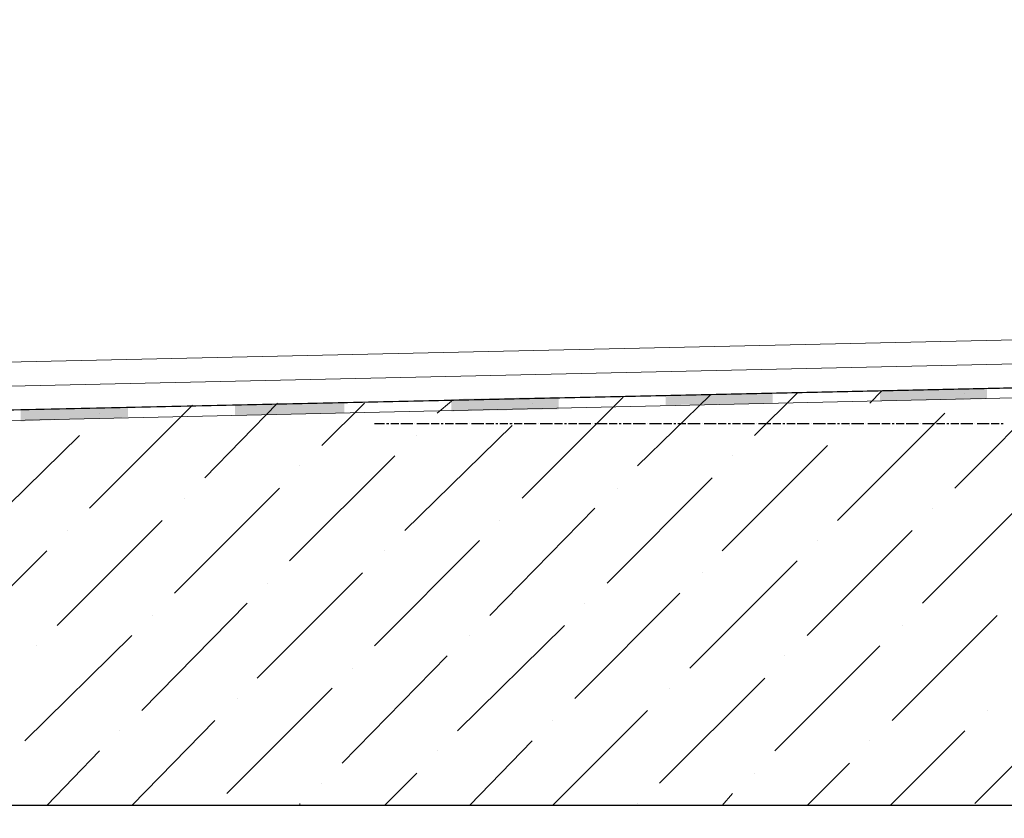
# Model space of a CAD drawing. Units: millimetres. Extents: x 532 to 137997, y 238 to 65966.
# Drawn here: x 66065 to 66084, y 31859 to 31875 of the extents above; entities that cross this region are included whole.
import ezdxf

# ---------------------------------------------------------------- set-up
doc = ezdxf.new("R2010")
doc.units = ezdxf.units.MM
for name, color, linetype in [('PDF _Axes', 7, 'Continuous'), ('PDF _Конструкция', 7, 'Continuous'), ('PDF _КР_Рабочий слой (тонкая)', 7, 'Continuous'), ('PDF _размер', 7, 'Continuous'), ('PDF _штрих', 7, 'Continuous')]:
    doc.layers.add(name, color=color, linetype=linetype)

msp = doc.modelspace()

# ---------------------------------------------------------------- linework, layer by layer
at = {"layer": 'PDF _Axes', "lineweight": 25}
for points in [[(66072.107, 31866.936), (66072.306, 31866.936)], [(66072.345, 31866.936), (66072.385, 31866.936)], [(66072.425, 31866.936), (66072.584, 31866.936)], [(66072.623, 31866.936), (66072.663, 31866.936), (66072.862, 31866.936)], [(66072.902, 31866.936), (66072.902, 31866.936)], [(66072.941, 31866.936), (66073.14, 31866.936), (66073.18, 31866.936)], [(66073.219, 31866.936), (66073.378, 31866.936)], [(66073.418, 31866.936), (66073.458, 31866.936)], [(66073.498, 31866.936), (66073.656, 31866.936)], [(66073.696, 31866.936), (66073.736, 31866.936), (66073.935, 31866.936)], [(66073.974, 31866.936), (66073.974, 31866.936)], [(66074.014, 31866.936), (66074.213, 31866.936), (66074.252, 31866.936)], [(66074.292, 31866.936), (66074.451, 31866.936)], [(66074.491, 31866.936), (66074.531, 31866.936)], [(66074.57, 31866.936), (66074.729, 31866.936)], [(66074.769, 31866.936), (66074.809, 31866.936)], [(66074.849, 31866.936), (66075.007, 31866.936)], [(66075.047, 31866.936), (66075.087, 31866.936), (66075.286, 31866.936)], [(66075.325, 31866.936), (66075.325, 31866.936)], [(66075.365, 31866.936), (66075.564, 31866.936), (66075.603, 31866.936)], [(66075.643, 31866.936), (66075.802, 31866.936)], [(66075.842, 31866.936), (66075.882, 31866.936)], [(66075.921, 31866.936), (66076.08, 31866.936)], [(66076.12, 31866.936), (66076.16, 31866.936), (66076.358, 31866.936)], [(66076.398, 31866.936), (66076.398, 31866.936)], [(66076.438, 31866.936), (66076.637, 31866.936), (66076.676, 31866.936)], [(66076.716, 31866.936), (66076.875, 31866.936)], [(66076.915, 31866.936), (66076.954, 31866.936)], [(66076.994, 31866.936), (66077.153, 31866.936)], [(66077.193, 31866.936), (66077.233, 31866.936), (66077.431, 31866.936)], [(66077.471, 31866.936), (66077.471, 31866.936)], [(66077.511, 31866.936), (66077.709, 31866.936), (66077.749, 31866.936)], [(66077.789, 31866.936), (66077.948, 31866.936)], [(66077.988, 31866.936), (66078.027, 31866.936)], [(66078.067, 31866.936), (66078.226, 31866.936)], [(66078.266, 31866.936), (66078.305, 31866.936), (66078.504, 31866.936)], [(66078.544, 31866.936), (66078.544, 31866.936)], [(66078.584, 31866.936), (66078.782, 31866.936), (66078.822, 31866.936)], [(66078.862, 31866.936), (66079.021, 31866.936)], [(66079.06, 31866.936), (66079.1, 31866.936)], [(66079.14, 31866.936), (66079.299, 31866.936)], [(66079.338, 31866.936), (66079.378, 31866.936), (66079.577, 31866.936)], [(66079.617, 31866.936), (66079.617, 31866.936)], [(66079.656, 31866.936), (66079.855, 31866.936), (66079.895, 31866.936)], [(66079.934, 31866.936), (66080.093, 31866.936)], [(66080.133, 31866.936), (66080.173, 31866.936)], [(66080.213, 31866.936), (66080.372, 31866.936)], [(66080.411, 31866.936), (66080.451, 31866.936), (66080.65, 31866.936)], [(66080.689, 31866.936), (66080.689, 31866.936)], [(66080.729, 31866.936), (66080.928, 31866.936), (66080.968, 31866.936)], [(66081.007, 31866.936), (66081.166, 31866.936)], [(66081.206, 31866.936), (66081.246, 31866.936)], [(66081.285, 31866.936), (66081.444, 31866.936)], [(66081.484, 31866.936), (66081.524, 31866.936), (66081.723, 31866.936)], [(66081.762, 31866.936), (66081.762, 31866.936)], [(66081.802, 31866.936), (66082.001, 31866.936), (66082.04, 31866.936)], [(66082.08, 31866.936), (66082.239, 31866.936)], [(66082.279, 31866.936), (66082.319, 31866.936)], [(66082.358, 31866.936), (66082.517, 31866.936)], [(66082.557, 31866.936), (66082.597, 31866.936), (66082.795, 31866.936)], [(66082.835, 31866.936), (66082.835, 31866.936)], [(66082.875, 31866.936), (66083.074, 31866.936), (66083.113, 31866.936)], [(66083.153, 31866.936), (66083.312, 31866.936)], [(66083.352, 31866.936), (66083.391, 31866.936)], [(66083.431, 31866.936), (66083.59, 31866.936)], [(66083.63, 31866.936), (66083.67, 31866.936), (66083.868, 31866.936)], [(66083.908, 31866.936), (66083.908, 31866.936)], [(66083.948, 31866.936), (66084.146, 31866.936), (66084.186, 31866.936)], [(66084.226, 31866.936), (66084.385, 31866.936)], [(66084.424, 31866.936), (66084.464, 31866.936)]]:
    msp.add_lwpolyline(points, dxfattribs=at)
at = {"layer": 'PDF _Конструкция', "lineweight": 30}
msp.add_lwpolyline([(66096.623, 31859.426), (66023.869, 31859.426), (66017.313, 31852.87), (66009.764, 31852.87), (66003.208, 31859.426), (65988.665, 31859.426), (65988.665, 31924.153), (66096.623, 31925.624), (66204.581, 31924.153), (66204.581, 31859.426), (66190.038, 31859.426), (66183.442, 31852.87), (66175.933, 31852.87), (66169.376, 31859.426)], close=True, dxfattribs=at)
msp.add_lwpolyline([(66006.029, 31865.903), (66090.941, 31867.77), (66093.802, 31870.671), (66093.802, 31915.293), (66090.981, 31918.114), (65997.128, 31918.114), (65994.307, 31915.293), (65994.307, 31867.89), (65997.128, 31865.069), (66006.029, 31865.069), (66006.029, 31865.903), (66003.208, 31865.823)], dxfattribs=at)
at = {"layer": 'PDF _КР_Рабочий слой (тонкая)', "lineweight": 18}
for points in [[(66003.208, 31866.777), (66087.683, 31868.645)], [(66003.208, 31866.3), (66087.683, 31868.168)]]:
    msp.add_lwpolyline(points, dxfattribs=at)
at = {"layer": 'PDF _размер', "lineweight": 18}
for points in [[(66006.029, 31865.903), (66090.702, 31867.77), (66093.603, 31870.671), (66093.603, 31874.446)], [(66006.029, 31865.665), (66090.782, 31867.572), (66093.802, 31870.552), (66093.802, 31874.446)]]:
    msp.add_lwpolyline(points, dxfattribs=at)
at = {"layer": 'PDF _размер', "transparency": 33554559}
for points in [[(66082.04, 31867.572), (66084.146, 31867.612), (66082.04, 31867.373)], [(66084.146, 31867.612), (66082.04, 31867.373), (66084.146, 31867.413)], [(66073.617, 31867.413), (66075.723, 31867.453), (66073.617, 31867.174)], [(66075.723, 31867.453), (66073.617, 31867.174), (66075.723, 31867.214)], [(66077.829, 31867.492), (66079.934, 31867.532), (66077.829, 31867.294)], [(66079.934, 31867.532), (66077.829, 31867.294), (66079.934, 31867.333)], [(66065.153, 31867.214), (66067.259, 31867.254), (66065.153, 31866.976)], [(66067.259, 31867.254), (66065.153, 31866.976), (66067.259, 31867.055)], [(66069.365, 31867.294), (66071.511, 31867.333), (66069.365, 31867.095)], [(66071.511, 31867.333), (66069.365, 31867.095), (66071.511, 31867.135)]]:
    msp.add_solid(points, dxfattribs=at)
at = {"layer": 'PDF _штрих', "lineweight": 9}
for points in [[(66081.842, 31867.333), (66082.08, 31867.572)], [(66083.511, 31865.665), (66085.497, 31867.651)], [(66073.339, 31867.135), (66073.617, 31867.373)], [(66075.007, 31865.466), (66076.994, 31867.453)], [(66077.272, 31866.102), (66078.703, 31867.492)], [(66079.577, 31866.698), (66080.411, 31867.532)], [(66083.709, 31867.532), (66083.709, 31867.532)], [(66066.504, 31865.267), (66068.531, 31867.294)], [(66068.769, 31865.863), (66070.2, 31867.333)], [(66071.074, 31866.499), (66071.908, 31867.333)], [(66075.206, 31867.333), (66075.206, 31867.333)], [(66066.703, 31867.135), (66066.703, 31867.135)], [(66081.206, 31865.029), (66083.312, 31867.135)], [(66072.703, 31864.83), (66074.809, 31866.896)], [(66081.444, 31866.896), (66081.444, 31866.896)], [(66064.2, 31864.631), (66066.306, 31866.698)], [(66072.941, 31866.698), (66072.941, 31866.698)], [(66078.941, 31864.433), (66081.007, 31866.499)], [(66070.438, 31864.234), (66072.504, 31866.3)], [(66079.14, 31866.3), (66079.14, 31866.3)], [(66070.637, 31866.102), (66070.637, 31866.102)], [(66076.676, 31863.797), (66078.742, 31865.863)], [(66068.173, 31863.598), (66070.239, 31865.665)], [(66076.875, 31865.665), (66076.875, 31865.665)], [(66068.372, 31865.466), (66068.372, 31865.466)], [(66082.875, 31863.4), (66084.941, 31865.466)], [(66074.372, 31863.161), (66076.438, 31865.267)], [(66083.074, 31865.267), (66083.074, 31865.267)], [(66065.869, 31862.963), (66067.935, 31865.029)], [(66074.57, 31865.029), (66074.57, 31865.029)], [(66066.067, 31864.83), (66066.067, 31864.83)], [(66080.61, 31862.764), (66082.676, 31864.83)], [(66072.107, 31862.565), (66074.173, 31864.631)], [(66080.809, 31864.631), (66080.809, 31864.631)], [(66063.604, 31862.367), (66065.67, 31864.433)], [(66072.306, 31864.433), (66072.306, 31864.433)], [(66078.305, 31862.128), (66080.411, 31864.234)], [(66069.802, 31861.93), (66071.868, 31863.996)], [(66078.544, 31863.996), (66078.544, 31863.996)], [(66070.001, 31863.797), (66070.001, 31863.797)], [(66076.041, 31861.532), (66078.107, 31863.598)], [(66067.537, 31861.294), (66069.604, 31863.4)], [(66076.239, 31863.4), (66076.239, 31863.4)], [(66067.736, 31863.161), (66067.736, 31863.161)], [(66082.279, 31861.095), (66084.345, 31863.161)], [(66073.736, 31860.896), (66075.842, 31862.963)], [(66082.477, 31862.963), (66082.477, 31862.963)], [(66065.233, 31860.698), (66067.339, 31862.764)], [(66073.974, 31862.764), (66073.974, 31862.764)], [(66065.471, 31862.565), (66065.471, 31862.565)], [(66079.974, 31860.499), (66082.04, 31862.565)], [(66071.471, 31860.261), (66073.537, 31862.367)], [(66080.173, 31862.367), (66080.173, 31862.367)], [(66071.67, 31862.128), (66071.67, 31862.128)], [(66077.709, 31859.863), (66079.776, 31861.93)], [(66069.206, 31859.665), (66071.272, 31861.731)], [(66077.908, 31861.731), (66077.908, 31861.731)], [(66069.405, 31861.532), (66069.405, 31861.532)], [(66083.908, 31859.466), (66085.974, 31861.532)], [(66075.603, 31859.426), (66077.471, 31861.294)], [(66084.146, 31861.294), (66084.146, 31861.294)], [(66067.339, 31859.426), (66068.968, 31861.095)], [(66075.603, 31861.095), (66075.603, 31861.095)], [(66067.1, 31860.896), (66067.1, 31860.896)], [(66082.239, 31859.426), (66083.709, 31860.896)], [(66073.974, 31859.426), (66075.206, 31860.698)], [(66081.842, 31860.698), (66081.842, 31860.698)], [(66065.67, 31859.426), (66066.703, 31860.499)], [(66073.339, 31860.499), (66073.339, 31860.499)], [(66080.61, 31859.426), (66081.444, 31860.261)], [(66072.306, 31859.426), (66072.941, 31860.062)], [(66079.577, 31860.062), (66079.577, 31860.062)], [(66071.074, 31859.863), (66071.074, 31859.863)], [(66078.941, 31859.426), (66079.14, 31859.665)], [(66070.637, 31859.426), (66070.637, 31859.466)], [(66077.272, 31859.466), (66077.272, 31859.466)]]:
    msp.add_lwpolyline(points, dxfattribs=at)

doc.saveas('drawing.dxf')
